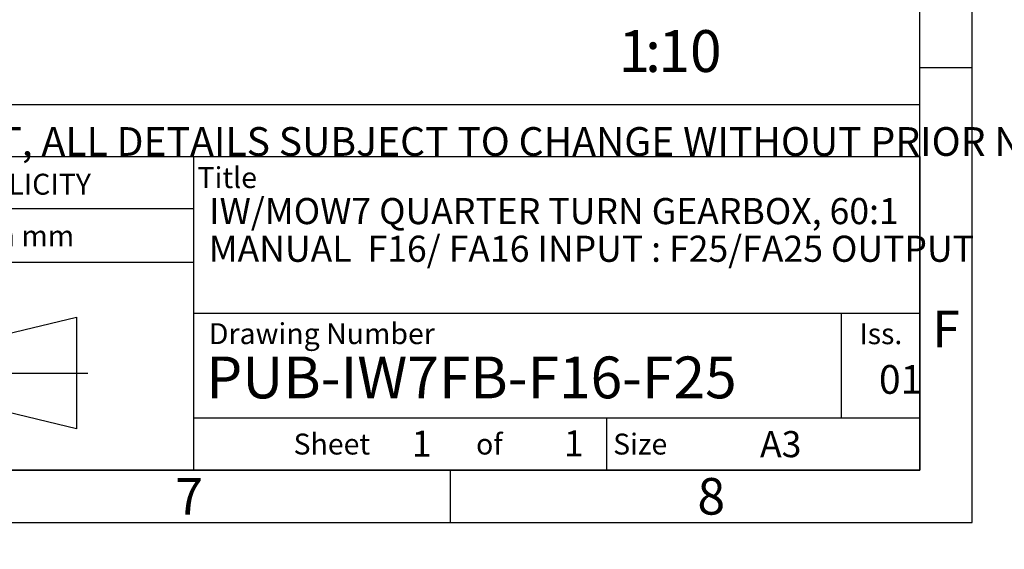
# Model space of a CAD drawing. Units: millimetres. Extents: x 11 to 530, y -59 to 292.
# Drawn here: x 323 to 417, y 2 to 53 of the extents above; entities that cross this region are included whole.
import ezdxf
from ezdxf.entities.mleader import LeaderData, LeaderLine
from ezdxf.enums import TextEntityAlignment as Align
from ezdxf.lldxf.tags import DXFTag
from ezdxf.math import Vec2, Vec3

# ---------------------------------------------------------------- set-up
doc = ezdxf.new("R2010")
doc.units = ezdxf.units.MM
doc.layers.add('Default', color=7, linetype='Continuous')
doc.styles.add('SEACAD_Arial', font='arial.ttf')
tags = doc.linetypes.add('CENTER2', pattern=[28.575, 19.05, -3.175, 3.175, -3.175]).pattern_tags.tags
tags[10:11] = [DXFTag(74, 4), DXFTag(75, 0), DXFTag(340, '0'), DXFTag(46, 0.0), DXFTag(50, 0.0), DXFTag(44, 0.0), DXFTag(45, 0.0)]
tags[8:9] = [DXFTag(74, 4), DXFTag(75, 0), DXFTag(340, '0'), DXFTag(46, 0.0), DXFTag(50, 0.0), DXFTag(44, 0.0), DXFTag(45, 0.0)]
tags[6:7] = [DXFTag(74, 4), DXFTag(75, 0), DXFTag(340, '0'), DXFTag(46, 0.0), DXFTag(50, 0.0), DXFTag(44, 0.0), DXFTag(45, 0.0)]
tags[4:5] = [DXFTag(74, 4), DXFTag(75, 0), DXFTag(340, '0'), DXFTag(46, 0.0), DXFTag(50, 0.0), DXFTag(44, 0.0), DXFTag(45, 0.0)]

# ---------------------------------------------------------------- blocks, each defined once
blk = doc.blocks.new('_DOT')
at = {"color": 0, "linetype": 'ByBlock', "lineweight": -2}
blk.add_line((-0.5, 0), (-1, 0), dxfattribs=at)
at = {"color": 0, "linetype": 'ByBlock', "const_width": 0.5}
blk.add_lwpolyline([(-0.25, 0, 1), (0.25, 0, 1)], format="xyb", close=True, dxfattribs=at)
blk = doc.blocks.new('A3_Frame_Publicity')
at = {"layer": 'Default', "color": 7, "linetype": 'Continuous'}
for p, q in [((400, 0), (400, 287)), ((395, 5), (395, 282)), ((400, 43.5), (395, 43.5)), ((215, 35), (395, 35)), ((5, 5), (395, 5)), ((350, 5), (350, 0)), ((0, 0), (400, 0))]:
    blk.add_line(p, q, dxfattribs=at)
at = {"layer": 'Default', "attachment_point": 5}
for s, insert, char_height, width in [('{\\fArial Narrow|b0||i0||c0|p34;\\C7;\\H3.5;\\W1.;F}', (397.503, 18.502), 3.5, 3), ('{\\fArial Narrow|b0||i0||c0|p34;\\C7;\\H2.5;\\W1.;A3}', (381.662, 7.493), 2.5, 9.99706), ('{\\fArial Narrow|b0||i0||c0|p34;\\C7;\\H3.5;\\W1.;7}', (325.001, 2.501), 3.5, 3), ('{\\fArial Narrow|b0||i0||c0|p34;\\C7;\\H3.5;\\W1.;8}', (375.01, 2.501), 3.5, 9.99706)]:
    blk.add_mtext(s, dxfattribs=dict(at, insert=insert, char_height=char_height, width=width))
blk = doc.blocks.new('Disclaimer')
at = {"layer": 'Default', "color": 7, "linetype": 'Continuous'}
blk.add_line((0, 5), (180, 5), dxfattribs=at)
ml = blk.add_multileader_mtext('Standard', dxfattribs=at)
ml.set_content('{\\pxsm0.9;\\fArial Narrow|b0||i0||c0|p34;\\W1.;AS PART OF CONTINUOUS PRODUCT DEVELOPMENT, ALL DETAILS SUBJECT TO CHANGE WITHOUT PRIOR NOTICE. FOR UP TO DATE DETAILS PLEASE VISIT www.rotork.com\\P}', color=256)
ml.set_leader_properties()
ml.set_arrow_properties(name='DOT')
ml.build(insert=Vec2(0, 0))
ml.multileader.update_dxf_attribs({"leader_type": 0, "dogleg_length": 0, "arrow_head_size": 2.75})
ctx = ml.context
ctx.base_point, ctx.char_height, ctx.arrow_head_size, ctx.landing_gap_size = Vec3(0.694, 1.183), 2.75, 2.75, 0.963
ctx.mtext.insert = Vec3(2.694, 2.831)
blk = doc.blocks.new('title_block_publicity')
at = {"layer": 'Default', "color": 7, "linetype": 'Continuous'}
for p, q in [((-180, 30), (0, 30)), ((-69.565, 0), (-69.565, 30)), ((0, 30), (0, 0)), ((-69.565, 25), (-116.113, 25)), ((-69.565, 19.859), (-116.113, 19.859)), ((-91.082, 12.174), (-80.794, 14.634)), ((-80.794, 14.634), (-80.794, 3.949)), ((0, 15), (-69.565, 15)), ((-7.5, 5), (-7.5, 15)), ((-80.794, 3.949), (-91.082, 6.409)), ((-69.565, 5), (0, 5)), ((-30, 0), (-30, 5)), ((0, 0), (-180, 0))]:
    blk.add_line(p, q, dxfattribs=at)
at = {"layer": 'Default', "color": 7, "linetype": 'CENTER2'}
blk.add_line((-92.537, 9.292), (-79.718, 9.292), dxfattribs=at)
at = {"layer": 'Default', "char_height": 2}
for s, insert, width, attachment_point in [('{\\fSolid Edge ISO|b0||i0||c0|p34;\\C7;\\H2.;\\W1.; }{\\fArial Narrow|b0||i0||c0|p34;\\C7;\\H2.;\\W1.;Title}', (-69.201, 27.997), 5.92595, 4), ('{\\fArial Narrow|b0||i0||c0|p34;\\C7;\\H2.;\\W1.;Dimensions in mm}', (-92.834, 22.424), 46.57238, 5), ('{\\fArial Narrow|b0||i0||c0|p34;\\C7;\\H2.;\\W1.; Drawing Number}', (-68.718, 13.065), 52.5, 4), ('{\\fArial Narrow|b0||i0||c0|p34;\\C7;\\H2.;\\W1.;Iss.}', (-3.749, 13.058), 7.5, 5), ('{\\fSolid Edge ISO|b0||i0||c0|p34;\\C7;\\H2.;\\W1.; }{\\fArial Narrow|b0||i0||c0|p34;\\C7;\\H2.;\\W1.;Sheet}', (-60, 2.5), 7.5, 4), ('{\\fArial Narrow|b0||i0||c0|p34;\\C7;\\H2.;\\W1.;of}', (-41.248, 2.5), 7.50471, 5), ('{\\fArial Narrow|b0||i0||c0|p34;\\C7;\\H2.;\\W1.; Size}', (-30, 2.5), 7.5, 4)]:
    blk.add_mtext(s, dxfattribs=dict(at, insert=insert, width=width, attachment_point=attachment_point))
at = {"layer": 'Default', "color": 7, "linetype": 'Continuous'}
ml = blk.add_multileader_mtext('Standard', dxfattribs=at)
ml.set_content('{\\pxsm0.9;\\fArial Narrow|b1||i0||c0|p34;\\W1.;PUBLICITY\\P}', color=256)
ml.set_leader_properties()
ml.set_arrow_properties(name='DOT')
ml.build(insert=Vec2(0, 0))
ml.multileader.update_dxf_attribs({"leader_type": 0, "dogleg_length": 0, "arrow_head_size": 2})
ctx = ml.context
ctx.base_point, ctx.char_height, ctx.arrow_head_size, ctx.landing_gap_size = Vec3(-94.805, 27.348), 2, 2, 0.7
ctx.mtext.insert = Vec3(-92.805, 28.365)
ml = blk.add_multileader_mtext('Standard', dxfattribs=at)
ml.set_content('{\\pxsm0.9;\\fArial Narrow|b1||i0||c0|p34;\\W1.;IW/MOW7 QUARTER TURN GEARBOX, 60:1\\P}', color=256)
ml.set_leader_properties()
ml.set_arrow_properties(name='DOT')
ml.build(insert=Vec2(0, 0))
ml.multileader.update_dxf_attribs({"leader_type": 0, "dogleg_length": 0, "arrow_head_size": 2.5})
ctx = ml.context
ctx.base_point, ctx.char_height, ctx.arrow_head_size, ctx.landing_gap_size = Vec3(-70.086, 24.512), 2.5, 2.5, 0.875
ctx.mtext.insert = Vec3(-68.086, 26.041)
ml = blk.add_multileader_mtext('Standard', dxfattribs=at)
ml.set_content('{\\pxsm0.9;\\fArial Narrow|b1||i0||c0|p34;\\W1.;MANUAL  F16/ FA16 INPUT : F25/FA25 OUTPUT\\P}', color=256)
ml.set_leader_properties()
ml.set_arrow_properties(name='DOT')
ml.build(insert=Vec2(0, 0))
ml.multileader.update_dxf_attribs({"leader_type": 0, "dogleg_length": 0, "arrow_head_size": 2.5})
ctx = ml.context
ctx.base_point, ctx.char_height, ctx.arrow_head_size, ctx.landing_gap_size = Vec3(-70.134, 21.167), 2.5, 2.5, 0.875
ctx.mtext.insert = Vec3(-68.134, 22.438)
ml = blk.add_multileader_mtext('Standard', dxfattribs=at)
ml.set_content('{\\pxsm0.9;\\fArial Narrow|b1||i0||c0|p34;\\W1.;PUB-IW7FB-F16-F25\\P}', color=256)
ml.set_leader_properties()
ml.set_arrow_properties(name='DOT')
ml.build(insert=Vec2(0, 0))
ml.multileader.update_dxf_attribs({"leader_type": 0, "dogleg_length": 0})
ctx = ml.context
ctx.base_point, ctx.landing_gap_size = Vec3(-70.368, 8.842), 1.4
ctx.mtext.insert = Vec3(-68.368, 10.876)
ml = blk.add_multileader_mtext('Standard', dxfattribs=at)
ml.set_content('{\\pxsm0.9;\\fArial Narrow|b0||i0||c0|p34;\\W1.;01\\P}', color=256)
ml.set_leader_properties()
ml.set_arrow_properties(name='DOT')
ml.build(insert=Vec2(0, 0))
ml.multileader.update_dxf_attribs({"leader_type": 0, "dogleg_length": 0, "arrow_head_size": 2.75})
ctx = ml.context
ctx.base_point, ctx.char_height, ctx.arrow_head_size, ctx.landing_gap_size = Vec3(-5.931, 8.661), 2.75, 2.75, 0.963
ctx.mtext.insert = Vec3(-3.931, 10.059)
ml = blk.add_multileader_mtext('Standard', dxfattribs=at)
ml.set_content('{\\pxsm0.9;\\fArial Narrow|b1||i0||c0|p34;\\W1.;1\\P}', color=256)
ml.set_leader_properties()
ml.set_arrow_properties(name='DOT')
ml.build(insert=Vec2(0, 0))
ml.multileader.update_dxf_attribs({"leader_type": 0, "dogleg_length": 0, "arrow_head_size": 2.5})
ctx = ml.context
ctx.base_point, ctx.char_height, ctx.arrow_head_size, ctx.landing_gap_size = Vec3(-50.682, 2.533), 2.5, 2.5, 0.875
ctx.mtext.insert = Vec3(-48.682, 3.783)
ml = blk.add_multileader_mtext('Standard', dxfattribs=at)
ml.set_content('{\\pxsm0.9;\\fArial Narrow|b1||i0||c0|p34;\\W1.;1\\P}', color=256)
ml.set_leader_properties()
ml.set_arrow_properties(name='DOT')
ml.build(insert=Vec2(0, 0))
ml.multileader.update_dxf_attribs({"leader_type": 0, "dogleg_length": 0, "arrow_head_size": 2.5})
ctx = ml.context
ctx.base_point, ctx.char_height, ctx.arrow_head_size, ctx.landing_gap_size = Vec3(-36.104, 2.56), 2.5, 2.5, 0.875
ctx.mtext.insert = Vec3(-34.104, 3.81)

msp = doc.modelspace()

# ---------------------------------------------------------------- block references
at = {"layer": 'Default', "color": 7}
for name, p in [('A3_Frame_Publicity', (14, 5)), ('title_block_publicity', (409, 10)), ('Disclaimer', (229.001, 39.994))]:
    msp.add_blockref(name, p, dxfattribs=at)

# ---------------------------------------------------------------- texts
at = {"layer": 'Default', "color": 7, "linetype": 'Continuous', "style": 'SEACAD_Arial'}
for s, p in [('1', (380.126, 52.104)), ('10', (383.944, 52.104)), (':', (382.671, 52.104))]:
    msp.add_text(s, height=4, dxfattribs=at).set_placement(p, align=Align.TOP_LEFT)

doc.saveas('drawing.dxf')
